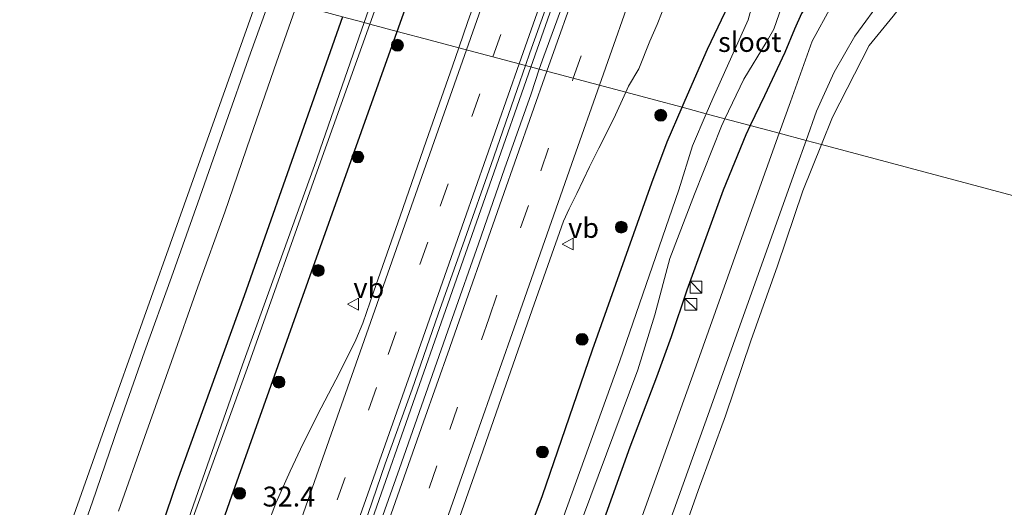
# Model space of a CAD drawing. Units: metres. Extents: x 251034 to 256060, y 562498 to 568750.
# Drawn here: x 254859 to 254983, y 565899 to 565961 of the extents above; entities that cross this region are included whole.
import ezdxf
from ezdxf.enums import TextEntityAlignment as Align

# ---------------------------------------------------------------- set-up
doc = ezdxf.new("R2010")
doc.units = ezdxf.units.M
doc.linetypes.add('VW-3-9_STREEP', pattern=[12, 3, -9])
doc.layers.get('0').update_dxf_attribs({"lineweight": 25})
for name, color, linetype, lineweight in [('B-ME-AM-KILOMETR-S-B1', 7, 'Continuous', 18), ('B-ME-BV-GELEIDECONSTRUCTIE-GELEIDERAIL-L-B1', 213, 'BV-GELEIDERAIL', 18), ('B-ME-GR-BOOM-S-B1', 93, 'Continuous', 18), ('B-ME-IE-GRASLAND-GV-B6', 93, 'Continuous', 18), ('B-ME-IE-GRONDWERKLIJN-GROND_INGERICHT-GV-B6', 253, 'Continuous', 18), ('B-ME-IE-HULPGEOMETRIE-L-B1', 53, 'Continuous', 18), ('B-ME-IE-INRICHTINGSELEMENT-S-B1', 253, 'Continuous', 18), ('B-ME-OG-WATER-GV-B6', 153, 'Continuous', 18), ('B-ME-VH-VERH_SOORT-BITUMEN-GV-B6', 8, 'IE-TERREINAFSCHEIDING-NATUURLIJK-HOUTWAL', 18), ('B-ME-VW-MARKERING-39STREEP-015-L-B1', 255, 'VW-3-9_STREEP', 18), ('B-ME-VW-MARKERING-STREEP-015-L-B1', 7, 'Continuous', 18), ('B-ME-VW-MEUBILAIR_WEGMEUBILAIR-VERKEERSBORD-S-B1', 8, 'Continuous', 18)]:
    doc.layers.add(name, color=color, linetype=linetype, lineweight=lineweight)
doc.layers.add('B-ME-GW-INSTEEKWATERGANG-L-B1', color=10, linetype='Continuous')
doc.styles.add('NLCS-ISO', font='NLCS-ISO.TTF')
doc.linetypes.add('BV-GELEIDERAIL', pattern='A,10,-3,[108,NLCS.SHX,S=1,R=0,X=0,Y=0],-3', length=16)
doc.linetypes.add('IE-TERREINAFSCHEIDING-NATUURLIJK-HOUTWAL', pattern='A,7,-1.5,[67,NLCS.SHX,S=0.75,R=45,X=0,Y=0],-1.5,7,-1.5,[70,NLCS.SHX,S=0.75,R=0,X=0,Y=0],-1.5', length=20)

# ---------------------------------------------------------------- blocks, each defined once
blk = doc.blocks.new('boom')
h = blk.add_hatch(color=256)
edge = h.paths.add_edge_path()
edge.add_arc((0, 0), 0.75, 0, 360)
blk.add_circle((0, 0), 0.75)
blk = doc.blocks.new('kast')
blk.add_line((-0.75, -0.75), (0.75, 0.75))
blk.add_lwpolyline([(-0.75, 0.75), (0.75, 0.75), (0.75, -0.75), (-0.75, -0.75)], close=True)
blk = doc.blocks.new('verkeersbord')
for p, q in [((0, 0.75), (-0.75, -0.625)), ((0.75, -0.625), (0, 0.75)), ((-0.75, -0.625), (0.75, -0.625))]:
    blk.add_line(p, q)

msp = doc.modelspace()

# ---------------------------------------------------------------- linework, layer by layer
at = {"layer": 'B-ME-BV-GELEIDECONSTRUCTIE-GELEIDERAIL-L-B1'}
for points in [[(254923.7015, 565954.5928, 4.1176), (254929.522, 565971.2023, 4.1116), (254936.1174, 565990.035, 4.1282), (254942.1282, 566007.2085, 4.1236), (254948.7046, 566025.9679, 4.099), (254954.7468, 566043.1686, 4.0891), (254961.3093, 566061.9042, 4.0688), (254967.3451, 566079.1616, 4.065), (254973.3179, 566096.2115, 4.0551), (254979.3302, 566113.3978, 4.0225), (254985.3637, 566130.6667, 3.9997), (254991.37, 566147.8694, 3.9706), (254997.4097, 566165.1929, 3.9538), (255003.4235, 566182.4513, 3.9457), (255009.4374, 566199.7307, 3.932), (255016.0129, 566218.5945, 3.9123), (255022.0252, 566235.843, 3.9079), (255028.5226, 566254.5803, 3.8843), (255034.5476, 566271.8833, 3.8367), (255041.1068, 566290.7639, 3.8251), (255042.8109, 566295.6653, 3.8263)], [(254805.4229, 565617.8585, 4.3836), (254814.2297, 565642.9657, 4.3818), (254820.1974, 565660.0406, 4.3709), (254826.3265, 565677.4621, 4.3693), (254832.9905, 565696.306, 4.3608), (254839.6015, 565715.1227, 4.3673), (254845.6799, 565732.3778, 4.354), (254852.2788, 565751.1922, 4.3452), (254858.2794, 565768.3264, 4.3187), (254864.4194, 565785.718, 4.2972), (254868.1064, 565796.1419, 4.2934), (254874.7323, 565814.9191, 4.2725), (254880.8065, 565832.1407, 4.2477), (254887.3921, 565850.9296, 4.229), (254893.4286, 565868.2497, 4.2218), (254899.4875, 565885.5558, 4.1964), (254903.7195, 565897.5767, 4.1757), (254909.1342, 565913.0366, 4.161), (254912.6975, 565923.1916, 4.1547), (254918.7741, 565940.5344, 4.1327), (254923.7015, 565954.5928, 4.1176)]]:
    msp.add_polyline3d(points, dxfattribs=at)
at = {"layer": 'B-ME-GW-INSTEEKWATERGANG-L-B1'}
for points in [[(254906.8751, 565959.0807, 2.8514), (254911.288, 565971.399, 2.797), (254919.498, 565995.206, 2.721), (254927.821, 566019.278, 2.682), (254935.43, 566040.826, 2.697), (254943.919, 566064.363, 2.677), (254951.979, 566087.574, 2.712), (254960.205, 566111.238, 2.666), (254968.42, 566134.531, 2.737), (254976.321, 566157.505, 2.7), (254985.127, 566181.877, 2.72), (254993.109, 566205.211, 2.675), (255001.212, 566229.261, 2.558), (255009.674, 566253.28, 2.586), (255016.993, 566274.939, 2.519), (255025.531, 566299.356, 2.612), (255032.6, 566322.248, 2.512), (255035.2047, 566330.4437, 2.5227)], [(254942.7502, 565949.5121, 2.6699), (254943.136, 565950.412, 2.672), (254945.951, 565956.859, 2.832), (254948.179, 565961.499, 2.819), (254950.153, 565966.283, 2.926), (254951.682, 565969.116, 2.976), (254952.937, 565971.053, 2.971), (254954.125, 565972.4, 2.905), (254957.435, 565976.186, 2.898), (254960.472, 565979.755, 2.915), (254963.023, 565982.487, 2.862), (254964.719, 565984.767, 2.872), (254966.998, 565988.292, 2.707), (254969.927, 565994.269, 2.802), (254972.79, 566002.184, 2.866), (254975.56, 566012.508, 2.861), (254977.162, 566020.003, 2.743), (254977.684, 566026.203, 2.754), (254978.752, 566034.002, 2.58), (254981.024, 566044.364, 2.315), (254983.821, 566055.135, 2.272), (254987.816, 566067.73, 2.289), (254992.627, 566081.684, 2.333)], [(254978.6, 565993.899, 2.633), (254975.72, 565987.6, 2.623), (254974.173, 565984.699, 2.656), (254973.083, 565982.771, 2.627), (254971.037, 565979.566, 2.624), (254969.352, 565976.923, 2.648), (254965.916, 565972.717, 2.557), (254963.45, 565969.36, 2.557), (254961.068, 565966.009, 2.569), (254960.172, 565964.944, 2.475), (254959.243, 565963.636, 2.556), (254957.785, 565961.315, 2.565), (254956.905, 565959.373, 2.598), (254955.711, 565956.412, 2.621), (254953.111, 565950.978, 2.646), (254951.332, 565947.2232, 2.627)], [(254899.9788, 565960.9201, 2.4748), (254895.612, 565948.533, 2.503), (254887.587, 565925.755, 2.414), (254879.122, 565902.33, 2.496), (254874.604, 565889.142, 2.428), (254868.994, 565872.222, 2.312), (254863.052, 565854.344, 2.183), (254854.364, 565830.38, 2.303), (254846.568, 565808.42, 2.323), (254837.737, 565782.433, 2.215), (254830.328, 565761.172, 2.162), (254821.74, 565737.169, 2.186), (254813.284, 565713.378, 2.173), (254805.383, 565690.939, 2.181), (254796.746, 565666.351, 2.23), (254788.39, 565643.184, 2.258), (254780.21, 565619.731, 2.285), (254772.171, 565597.16, 2.307), (254763.244, 565572.073, 2.302), (254758.4023, 565558.232, 2.3503)], [(254765.1631, 565556.2195, 3.0874), (254770.057, 565570.622, 3.012), (254779.364, 565596.684, 3.028), (254786.954, 565617.871, 3.017), (254794.818, 565640.73, 3.036), (254803.453, 565664.528, 3.032), (254811.985, 565688.829, 3.042), (254819.825, 565711.51, 3.047), (254828.263, 565735.77, 2.966), (254836.835, 565759.705, 2.926), (254844.898, 565782.791, 2.957), (254853.191, 565806.368, 2.881), (254861, 565828.851, 2.786), (254869.408, 565852.227, 2.923), (254876.667, 565873.729, 2.887), (254885.765, 565899.844, 2.813), (254894.347, 565923.956, 2.812), (254902.359, 565946.474, 2.907), (254906.8751, 565959.0807, 2.8514)], [(254800.9693, 565545.5607, 2.6559), (254807.375, 565564.314, 2.693), (254816.255, 565589.506, 2.67), (254823.456, 565610.215, 2.669), (254832.845, 565636.007, 2.588), (254840.026, 565657.302, 2.731), (254848.277, 565681.992, 2.823), (254858.166, 565709.52, 2.796), (254866.254, 565732.538, 2.672), (254875.607, 565759.278, 2.79), (254884.513, 565784.098, 2.817), (254893.159, 565809.179, 2.79), (254901.806, 565834.264, 2.764), (254910.893, 565860.317, 2.745), (254919.486, 565885.43, 2.804), (254925.152, 565900.582, 2.893), (254931.464, 565918.96, 2.962), (254938.959, 565939.982, 2.714), (254940.886, 565945.164, 2.66), (254942.7502, 565949.5121, 2.6699)], [(254951.332, 565947.2232, 2.627), (254950.771, 565946.039, 2.621), (254947.938, 565939.091, 2.633), (254945.593, 565932.604, 2.616), (254943.362, 565926.467, 2.62), (254941.353, 565920.595, 2.553), (254939.537, 565915.519, 2.572), (254936.177, 565906.694, 2.491), (254927.454, 565882.414, 2.577), (254918.71, 565857.466, 2.588), (254909.831, 565831.752, 2.548), (254901.116, 565807.074, 2.609), (254892.194, 565781.418, 2.602), (254883.54, 565756.508, 2.625), (254874.469, 565730.753, 2.638), (254866.109, 565707.255, 2.614), (254857.504, 565682.089, 2.675), (254848.999, 565657.816, 2.713), (254840.323, 565633.393, 2.624), (254831.485, 565608.204, 2.548), (254823.86, 565586.747, 2.675), (254815.01, 565561.69, 2.694), (254808.451, 565543.3335, 2.6321)]]:
    msp.add_polyline3d(points, dxfattribs=at)
at = {"layer": 'B-ME-IE-GRASLAND-GV-B6'}
for points in [[(254982.715, 566187.67, 0.463), (254976.193, 566168.756, 0.427), (254971.073, 566154.609, 0.503), (254968.159, 566146.191, 0.506), (254966.32, 566140.933, 0.449), (254960.963, 566125.17, 0.427), (254955.213, 566109.019, 0.506), (254947.989, 566088.147, 0.473), (254942.966, 566074.22, 0.553), (254937.306, 566057.718, 0.537), (254933.077, 566045.92, 0.542), (254929.649, 566036.218, 0.565), (254927.116, 566028.579, 0.534), (254926.017, 566025.816, 0.646), (254915.878, 565997.072, 0.485), (254905.575, 565968.399, 0.632), (254902.7214, 565960.1886, 0.6483), (254899.9788, 565960.9201, 2.4748)], [(254914.6348, 565957.011, 3.1283), (254911.0121, 565957.9773, 3.0867), (254906.8751, 565959.0807, 2.8514), (254911.288, 565971.399, 2.797), (254919.498, 565995.206, 2.721), (254927.821, 566019.278, 2.682), (254935.43, 566040.826, 2.697), (254943.919, 566064.363, 2.677), (254951.979, 566087.574, 2.712), (254960.205, 566111.238, 2.666), (254968.42, 566134.531, 2.737), (254976.321, 566157.505, 2.7), (254985.127, 566181.877, 2.72)], [(254951.979, 566087.574, 2.712), (254943.919, 566064.363, 2.677), (254935.43, 566040.826, 2.697), (254927.821, 566019.278, 2.682), (254919.498, 565995.206, 2.721), (254911.288, 565971.399, 2.797), (254906.8751, 565959.0807, 2.8514), (254903.4121, 565960.0043, 0.591), (254906.27, 565968.004, 0.554), (254916.437, 565996.937, 0.493), (254926.435, 566025.631, 0.602), (254927.557, 566028.465, 0.543), (254930.248, 566035.844, 0.577), (254933.604, 566045.824, 0.548), (254937.789, 566057.547, 0.554), (254943.65, 566074.027, 0.553), (254948.552, 566088.017, 0.509)], [(254956.63, 566077.3415, 3.0308), (254955.4671, 566073.6715, 3.0041), (254953.5396, 566068.0842, 3.014), (254950.3321, 566058.6278, 3.0447), (254946.9845, 566049.1742, 3.062), (254943.6878, 566039.6722, 3.0714), (254940.2158, 566029.8276, 3.0707), (254938.4313, 566024.7267, 3.0834), (254935.3497, 566016.0064, 3.0695), (254932.0207, 566006.571, 3.0997), (254928.7297, 565997.1538, 3.103), (254925.3935, 565987.6724, 3.1015), (254922.0833, 565978.3252, 3.0988), (254918.7694, 565968.8124, 3.1132), (254915.7686, 565960.3136, 3.1224), (254914.6348, 565957.011, 3.1283)], [(254983.821, 566055.135, 2.272), (254981.024, 566044.364, 2.315), (254978.752, 566034.002, 2.58), (254977.684, 566026.203, 2.754), (254977.162, 566020.003, 2.743), (254975.56, 566012.508, 2.861), (254972.79, 566002.184, 2.866), (254969.927, 565994.269, 2.802), (254966.998, 565988.292, 2.707), (254964.719, 565984.767, 2.872), (254963.023, 565982.487, 2.862), (254960.472, 565979.755, 2.915), (254957.435, 565976.186, 2.898), (254954.125, 565972.4, 2.905), (254952.937, 565971.053, 2.971), (254951.682, 565969.116, 2.976), (254950.153, 565966.283, 2.926), (254948.179, 565961.499, 2.819), (254945.951, 565956.859, 2.832), (254943.136, 565950.412, 2.672), (254942.7502, 565949.5121, 2.6699), (254939.2642, 565950.4419, 2.9503), (254935.6582, 565951.4037, 3.1916)], [(254985.469, 565983.086, 2.587), (254981.117, 565976.991, 2.579), (254974.58, 565967.746, 2.615), (254969.329, 565960.982, 2.662), (254966.3217, 565957.2893, 3.1991), (254961.704, 565948.2892, 2.9372), (254960.3123, 565944.828, 2.9235), (254958.3596, 565945.3488, 2.77), (254959.662, 565949.027, 2.77), (254961.908, 565953.95, 2.779), (254964.502, 565958.462, 2.75), (254968.064, 565963.385, 2.762), (254970.479, 565966.251, 2.77), (254974.741, 565971.6, 2.758), (254977.334, 565975.3, 2.766), (254979.598, 565978.675, 2.746), (254981.739, 565982.331, 2.73), (254982.987, 565984.778, 2.722), (254985.431, 565990.176, 2.686)], [(254928.7561, 565965.3573, 3.4235), (254925.3155, 565955.9667, 3.4053), (254924.7599, 565954.3105, 3.4115), (254923.0087, 565954.7776, 3.3541), (254923.5581, 565956.3838, 3.3553), (254926.9218, 565965.8009, 3.3505)], [(254957.785, 565961.315, 2.565), (254956.905, 565959.373, 2.598), (254955.711, 565956.412, 2.621), (254953.111, 565950.978, 2.646), (254951.332, 565947.2232, 2.627), (254948.1488, 565948.0722, 0.8506), (254950.524, 565953.079, 0.843), (254953.36, 565957.669, 0.835), (254954.294, 565959.342, 0.661), (254956.011, 565964.355, 0.386)], [(254860.864, 565883.307, 2.491), (254870.195, 565909.615, 2.5), (254879.376, 565935.355, 2.5), (254889.4255, 565963.7348, 2.4212), (254890.8874, 565963.3449, 2.5379), (254888.4024, 565956.3481, 2.5457), (254885.0657, 565946.9206, 2.5404), (254881.7434, 565937.4885, 2.5762), (254878.4238, 565928.0922, 2.5569), (254875.024, 565918.6873, 2.5647), (254871.6995, 565909.2563, 2.57), (254868.4591, 565899.795, 2.5805), (254865.1494, 565890.3581, 2.5741)], [(254894.2219, 565962.4555, 2.4574), (254899.9788, 565960.9201, 2.4748), (254895.612, 565948.533, 2.503), (254887.587, 565925.755, 2.414), (254879.122, 565902.33, 2.496), (254874.604, 565889.142, 2.428), (254868.994, 565872.222, 2.312), (254863.052, 565854.344, 2.183), (254854.364, 565830.38, 2.303), (254846.568, 565808.42, 2.323), (254837.737, 565782.433, 2.215), (254830.328, 565761.172, 2.162), (254821.74, 565737.169, 2.186), (254813.284, 565713.378, 2.173), (254805.383, 565690.939, 2.181), (254796.746, 565666.351, 2.23), (254788.39, 565643.184, 2.258), (254780.21, 565619.731, 2.285)], [(254871.7663, 565898.6076, 2.5016), (254875.0909, 565908.0386, 2.4963), (254878.4253, 565917.4661, 2.4753), (254881.736, 565926.903, 2.4727), (254885.1508, 565936.3005, 2.4709), (254888.4036, 565945.7569, 2.4667), (254891.6658, 565955.2103, 2.4615), (254894.2219, 565962.4555, 2.4574)], [(254935.6582, 565951.4037, 3.1916), (254936.0071, 565952.1634, 3.1949), (254937.2876, 565954.3584, 3.1854), (254938.6803, 565957.8598, 3.1722), (254939.626, 565959.962, 3.1341), (254940.2532, 565961.548, 3.1638)], [(254951.333, 565961.462, 0.673), (254951.058, 565960.53, 0.605), (254949.035, 565955.947, 0.736), (254946.602, 565950.612, 0.909), (254945.7855, 565948.7025, 0.9042), (254942.7502, 565949.5121, 2.6699), (254943.136, 565950.412, 2.672), (254945.951, 565956.859, 2.832), (254948.179, 565961.499, 2.819)], [(254961.533, 565962.208, 2.722), (254959.153, 565957.848, 2.713), (254956.393, 565950.19, 2.709), (254954.9801, 565946.2502, 2.705), (254951.332, 565947.2232, 2.627), (254953.111, 565950.978, 2.646), (254955.711, 565956.412, 2.621), (254956.905, 565959.373, 2.598), (254957.785, 565961.315, 2.565)], [(254874.604, 565889.142, 2.428), (254879.122, 565902.33, 2.496), (254887.587, 565925.755, 2.414), (254895.612, 565948.533, 2.503), (254899.9788, 565960.9201, 2.4748), (254902.7214, 565960.1886, 0.6483), (254896.461, 565942.176, 0.684), (254887.376, 565917.047, 0.666), (254879.397, 565894.242, 0.566)], [(254903.4121, 565960.0043, 0.591), (254906.8751, 565959.0807, 2.8514), (254902.359, 565946.474, 2.907), (254894.347, 565923.956, 2.812), (254885.765, 565899.844, 2.813), (254876.667, 565873.729, 2.887), (254869.408, 565852.227, 2.923), (254861, 565828.851, 2.786), (254853.191, 565806.368, 2.881), (254844.898, 565782.791, 2.957), (254836.835, 565759.705, 2.926), (254828.263, 565735.77, 2.966), (254819.825, 565711.51, 3.047), (254811.985, 565688.829, 3.042), (254803.453, 565664.528, 3.032), (254794.818, 565640.73, 3.036), (254786.954, 565617.871, 3.017)], [(254786.954, 565617.871, 3.017), (254794.818, 565640.73, 3.036), (254803.453, 565664.528, 3.032), (254811.985, 565688.829, 3.042), (254819.825, 565711.51, 3.047), (254828.263, 565735.77, 2.966), (254836.835, 565759.705, 2.926), (254844.898, 565782.791, 2.957), (254853.191, 565806.368, 2.881), (254861, 565828.851, 2.786), (254869.408, 565852.227, 2.923), (254876.667, 565873.729, 2.887), (254885.765, 565899.844, 2.813), (254894.347, 565923.956, 2.812), (254902.359, 565946.474, 2.907), (254906.8751, 565959.0807, 2.8514), (254911.0121, 565957.9773, 3.0867), (254914.6348, 565957.011, 3.1283)], [(254879.761, 565894.031, 0.566), (254887.95, 565916.591, 0.656), (254896.993, 565942.036, 0.674), (254903.4121, 565960.0043, 0.591)], [(254914.6348, 565957.011, 3.1283), (254913.8344, 565954.6798, 3.1325), (254910.5119, 565945.248, 3.1341), (254907.216, 565935.8066, 3.1357), (254903.9155, 565926.3669, 3.1309), (254902.5231, 565922.3302, 3.1425), (254901.6721, 565920.1956, 3.1476), (254900.5694, 565917.9843, 3.1328), (254899.1199, 565915.1748, 3.1073), (254897.299, 565911.6588, 3.1251), (254895.0335, 565907.1414, 3.1258), (254893.3951, 565903.6498, 3.1207), (254891.5639, 565899.6249, 3.1223), (254890.5366, 565896.8761, 3.1248)], [(254902.1314, 565895.1424, 3.3755), (254905.3535, 565904.6094, 3.4011), (254908.7463, 565914.0169, 3.3777), (254912.0226, 565923.4652, 3.3839), (254915.3773, 565932.8855, 3.3663), (254918.6852, 565942.3222, 3.3567), (254921.9781, 565951.7647, 3.3519), (254923.0087, 565954.7776, 3.3541), (254924.7599, 565954.3105, 3.4115), (254923.7175, 565951.2023, 3.423), (254920.3629, 565941.7818, 3.4262), (254917.1047, 565932.3272, 3.447), (254913.7822, 565922.8955, 3.4726), (254910.4728, 565913.4589, 3.4806), (254907.1664, 565904.0208, 3.4886), (254900.4864, 565885.1696, 3.4876)], [(254913.7152, 565894.9538, 3.2718), (254917.3388, 565905.3659, 3.2771), (254919.6507, 565911.9654, 3.2721), (254923.8597, 565923.9761, 3.2784), (254925.8436, 565929.5873, 3.2704), (254927.8143, 565935.1816, 3.2544), (254928.5204, 565936.7345, 3.2592), (254929.4884, 565938.6525, 3.254), (254931.0947, 565942.0315, 3.2873), (254932.2576, 565944.355, 3.2355), (254934.1344, 565948.0862, 3.1768), (254935.6582, 565951.4037, 3.1916), (254939.2642, 565950.4419, 2.9503), (254942.7502, 565949.5121, 2.6699), (254940.886, 565945.164, 2.66), (254938.959, 565939.982, 2.714), (254931.464, 565918.96, 2.962), (254925.152, 565900.582, 2.893), (254919.486, 565885.43, 2.804)], [(254919.486, 565885.43, 2.804), (254925.152, 565900.582, 2.893), (254931.464, 565918.96, 2.962), (254938.959, 565939.982, 2.714), (254940.886, 565945.164, 2.66), (254942.7502, 565949.5121, 2.6699), (254945.7855, 565948.7025, 0.9042), (254944.054, 565944.653, 0.894), (254942.343, 565939.135, 0.839), (254934.907, 565917.575, 0.861), (254926.012, 565892.921, 0.582)], [(254928.239, 565892.449, 0.617), (254937.157, 565916.427, 0.887), (254939.325, 565923.365, 0.835), (254941.185, 565930.469, 0.74), (254944.292, 565938.583, 0.776), (254947.708, 565947.143, 0.852), (254948.1488, 565948.0722, 0.8506), (254951.332, 565947.2232, 2.627), (254950.771, 565946.039, 2.621), (254947.938, 565939.091, 2.633), (254945.593, 565932.604, 2.616), (254943.362, 565926.467, 2.62), (254941.353, 565920.595, 2.553), (254939.537, 565915.519, 2.572), (254936.177, 565906.694, 2.491), (254927.454, 565882.414, 2.577)], [(254927.454, 565882.414, 2.577), (254936.177, 565906.694, 2.491), (254939.537, 565915.519, 2.572), (254941.353, 565920.595, 2.553), (254943.362, 565926.467, 2.62), (254945.593, 565932.604, 2.616), (254947.938, 565939.091, 2.633), (254950.771, 565946.039, 2.621), (254951.332, 565947.2232, 2.627), (254954.9801, 565946.2502, 2.705), (254950.061, 565932.534, 2.691), (254944.542, 565916.945, 2.726), (254935.35, 565891.443, 2.755)], [(254938.996, 565891.144, 2.847), (254946.187, 565911.263, 2.798), (254952.167, 565927.966, 2.793), (254957.166, 565941.978, 2.77), (254958.3596, 565945.3488, 2.77), (254960.3123, 565944.828, 2.9235), (254957.9681, 565938.9977, 2.9004), (254954.7739, 565929.5198, 2.9793), (254951.4062, 565920.1043, 2.9425), (254948.2219, 565910.6229, 3.0372), (254944.7847, 565901.232, 2.9583), (254941.4467, 565891.8055, 2.9913)]]:
    msp.add_polyline3d(points, dxfattribs=at)
at = {"layer": 'B-ME-IE-GRONDWERKLIJN-GROND_INGERICHT-GV-B6'}
for points in [[(255048.23, 566018.474, 2.473), (255032.575, 565969.363, 2.477), (255013.012, 565930.772, 2.477), (254960.3123, 565944.828, 2.9235), (254961.704, 565948.2892, 2.9372), (254966.3217, 565957.2893, 3.1991), (254969.329, 565960.982, 2.662), (254974.58, 565967.746, 2.615), (254981.117, 565976.991, 2.579), (254985.469, 565983.086, 2.587), (254989.144, 565989.475, 2.579), (254992.874, 565999.393, 2.591), (254994.481, 566005.025, 2.583), (254996.158, 566013.348, 2.539), (254997.552, 566021.883, 2.524), (254998.34, 566028.264, 2.524), (254999.444, 566036.715, 2.516), (255000.304, 566043.458, 2.555), (255002.795, 566053.082, 2.539), (255005.472, 566061.568, 2.472), (255010.167, 566074.457, 2.393), (255015.36, 566089.466, 2.393)], [(254889.4255, 565963.7348, 2.4212), (254879.376, 565935.355, 2.5), (254870.195, 565909.615, 2.5), (254860.864, 565883.307, 2.491), (254852.188, 565858.298, 2.502), (254849.342, 565850.3829, 2.4951), (254833.101, 565805.214, 2.456), (254824.863, 565780.967, 2.538), (254821.6064, 565772.1576, 2.5287), (254798.249, 565799.673, 2.299), (254788.75, 565811.456, 2.129), (254775.613, 565828.706, 1.962), (254789.933, 565875.294, 1.962), (254796.6017, 565886.456, 2.0624), (254821.22, 565927.662, 2.433), (254838.491, 565977.32, 2.222), (254889.4255, 565963.7348, 2.4212)], [(254941.4467, 565891.8055, 2.9913), (254944.7847, 565901.232, 2.9583), (254948.2219, 565910.6229, 3.0372), (254951.4062, 565920.1043, 2.9425), (254954.7739, 565929.5198, 2.9793), (254957.9681, 565938.9977, 2.9004), (254960.3123, 565944.828, 2.9235), (255013.012, 565930.772, 2.477)]]:
    msp.add_polyline3d(points, dxfattribs=at)
at = {"layer": 'B-ME-IE-HULPGEOMETRIE-L-B1'}
msp.add_polyline3d([(255013.012, 565930.772, 2.477), (254960.3123, 565944.828, 2.9235), (254958.3596, 565945.3488, 2.77), (254954.9801, 565946.2502, 2.705), (254951.332, 565947.2232, 2.627), (254948.1488, 565948.0722, 0.8506), (254945.7855, 565948.7025, 0.9042), (254942.7502, 565949.5121, 2.6699), (254939.2642, 565950.4419, 2.9503), (254935.6582, 565951.4037, 3.1916), (254924.7599, 565954.3105, 3.4115), (254923.0087, 565954.7776, 3.3541), (254914.6348, 565957.011, 3.1283), (254911.0121, 565957.9773, 3.0867), (254906.8751, 565959.0807, 2.8514), (254903.4121, 565960.0043, 0.591), (254902.7214, 565960.1886, 0.6483), (254899.9788, 565960.9201, 2.4748), (254894.2219, 565962.4555, 2.4574), (254890.8874, 565963.3449, 2.5379), (254889.4255, 565963.7348, 2.4212), (254838.491, 565977.32, 2.222)], dxfattribs=at)
at = {"layer": 'B-ME-OG-WATER-GV-B6'}
for points in [[(254903.4121, 565960.0043, 0.591), (254902.7214, 565960.1886, 0.6483), (254905.575, 565968.399, 0.632), (254915.878, 565997.072, 0.485), (254926.017, 566025.816, 0.646), (254927.116, 566028.579, 0.534), (254929.649, 566036.218, 0.565), (254933.077, 566045.92, 0.542), (254937.306, 566057.718, 0.537), (254942.966, 566074.22, 0.553), (254947.989, 566088.147, 0.473), (254955.213, 566109.019, 0.506), (254960.963, 566125.17, 0.427), (254966.32, 566140.933, 0.449), (254968.159, 566146.191, 0.506), (254971.073, 566154.609, 0.503), (254976.193, 566168.756, 0.427), (254982.715, 566187.67, 0.463)], [(254983.169, 566187.57, 0.468), (254976.579, 566168.777, 0.429), (254971.604, 566154.488, 0.503), (254968.656, 566146.017, 0.509), (254966.857, 566140.736, 0.452), (254961.409, 566125.101, 0.445), (254955.692, 566108.883, 0.501), (254948.552, 566088.017, 0.509), (254943.65, 566074.027, 0.553), (254937.789, 566057.547, 0.554), (254933.604, 566045.824, 0.548), (254930.248, 566035.844, 0.577), (254927.557, 566028.465, 0.543), (254926.435, 566025.631, 0.602), (254916.437, 565996.937, 0.493), (254906.27, 565968.004, 0.554), (254903.4121, 565960.0043, 0.591)], [(254945.7855, 565948.7025, 0.9042), (254946.602, 565950.612, 0.909), (254949.035, 565955.947, 0.736), (254951.058, 565960.53, 0.605), (254951.333, 565961.462, 0.673), (254953.74, 565966.23, 0.628), (254955.017, 565967.7383, 0.5166), (254957.2004, 565965.9911, 0.3228), (254956.011, 565964.355, 0.386), (254954.294, 565959.342, 0.661), (254953.36, 565957.669, 0.835), (254950.524, 565953.079, 0.843), (254948.1488, 565948.0722, 0.8506), (254945.7855, 565948.7025, 0.9042)], [(254879.397, 565894.242, 0.566), (254887.376, 565917.047, 0.666), (254896.461, 565942.176, 0.684), (254902.7214, 565960.1886, 0.6483), (254903.4121, 565960.0043, 0.591)], [(254903.4121, 565960.0043, 0.591), (254896.993, 565942.036, 0.674), (254887.95, 565916.591, 0.656), (254879.761, 565894.031, 0.566)], [(254823.995, 565602.64, 0.632), (254831.664, 565624.724, 0.597), (254839.599, 565646.788, 0.639), (254847.335, 565668.782, 0.681), (254855.115, 565690.891, 0.584), (254860.515, 565705.832, 0.696), (254861.676, 565709.225, 0.58), (254869.142, 565730.871, 0.627), (254876.37, 565751.77, 0.637), (254883.895, 565772.941, 0.554), (254893.176, 565799.994, 0.553), (254902.038, 565824.38, 0.829), (254909.714, 565846.961, 0.594), (254917.977, 565870.403, 0.551), (254926.012, 565892.921, 0.582), (254934.907, 565917.575, 0.861), (254942.343, 565939.135, 0.839), (254944.054, 565944.653, 0.894), (254945.7855, 565948.7025, 0.9042)], [(254945.7855, 565948.7025, 0.9042), (254948.1488, 565948.0722, 0.8506), (254947.708, 565947.143, 0.852), (254944.292, 565938.583, 0.776), (254941.185, 565930.469, 0.74), (254939.325, 565923.365, 0.835), (254937.157, 565916.427, 0.887), (254928.239, 565892.449, 0.617), (254919.847, 565868.862, 0.505), (254912.066, 565846.324, 0.632), (254904.198, 565823.7, 0.69), (254895.813, 565799.703, 0.576), (254886.173, 565772.244, 0.641), (254878.526, 565750.699, 0.644), (254871.269, 565729.938, 0.546), (254863.651, 565708.462, 0.682), (254862.386, 565705.143, 0.721), (254857.738, 565690.623, 0.742), (254849.568, 565667.605, 0.741), (254841.675, 565645.613, 0.63), (254833.915, 565623.664, 0.674), (254826.261, 565602.249, 0.63)]]:
    msp.add_polyline3d(points, dxfattribs=at)
at = {"layer": 'B-ME-VH-VERH_SOORT-BITUMEN-GV-B6'}
for points in [[(254966.5697, 566079.1066, 3.2853), (254964.9401, 566074.3798, 3.2893), (254961.628, 566064.9445, 3.2893), (254958.3717, 566055.4892, 3.2755), (254955.0521, 566046.0561, 3.2963), (254951.7416, 566036.6198, 3.3075), (254948.4838, 566027.1655, 3.3011), (254946.7313, 566022.4372, 3.3217), (254943.3761, 566013.0164, 3.3329), (254940.0561, 566003.5834, 3.3409), (254936.8145, 565994.1233, 3.3361), (254933.4975, 565984.6898, 3.3473), (254930.2478, 565975.2318, 3.3293), (254926.9218, 565965.8009, 3.3505), (254923.5581, 565956.3838, 3.3553), (254923.0087, 565954.7776, 3.3541), (254914.6348, 565957.011, 3.1283)], [(254914.6348, 565957.011, 3.1283), (254915.7686, 565960.3136, 3.1224), (254918.7694, 565968.8124, 3.1132), (254922.0833, 565978.3252, 3.0988), (254925.3935, 565987.6724, 3.1015), (254928.7297, 565997.1538, 3.103), (254932.0207, 566006.571, 3.0997), (254935.3497, 566016.0064, 3.0695), (254938.4313, 566024.7267, 3.0834), (254940.2158, 566029.8276, 3.0707), (254943.6878, 566039.6722, 3.0714), (254946.9845, 566049.1742, 3.062), (254950.3321, 566058.6278, 3.0447), (254953.5396, 566068.0842, 3.014), (254955.4671, 566073.6715, 3.0041), (254956.63, 566077.3415, 3.0308)], [(254935.6582, 565951.4037, 3.1916), (254924.7599, 565954.3105, 3.4115), (254925.3155, 565955.9667, 3.4053), (254928.7561, 565965.3573, 3.4235), (254932.0972, 565974.7823, 3.4426), (254935.3669, 565984.2327, 3.449), (254938.7487, 565993.644, 3.4315), (254942.0607, 566003.0796, 3.4283), (254945.3702, 566012.5162, 3.4251), (254948.7113, 566021.9417, 3.4075), (254950.3767, 566026.6955, 3.3997), (254953.6971, 566036.1282, 3.3843), (254957.003, 566045.5661, 3.3665), (254960.3069, 566055.0046, 3.3626), (254961.1505, 566057.5827, 3.3548), (254962.7652, 566062.3153, 3.3548), (254964.3687, 566067.0507, 3.3304), (254965.9686, 566071.7885, 3.3371), (254967.5744, 566076.5219, 3.3272)], [(254954.9801, 565946.2502, 2.705), (254956.393, 565950.19, 2.709), (254959.153, 565957.848, 2.713), (254961.533, 565962.208, 2.722), (254964.381, 565966.294, 2.709), (254967.34, 565969.818, 2.682), (254970.208, 565973.448, 2.678), (254972.117, 565975.998, 2.666), (254974.358, 565979.381, 2.651), (254975.407, 565981.173, 2.647), (254976.619, 565983.368, 2.631), (254977.787, 565985.811, 2.643), (254979.108, 565988.444, 2.654), (254980.239, 565991.102, 2.674), (254981.108, 565993.345, 2.662), (254982.257, 565996.136, 2.658), (254983.741, 566000.193, 2.627)], [(254985.431, 565990.176, 2.686), (254982.987, 565984.778, 2.722), (254981.739, 565982.331, 2.73), (254979.598, 565978.675, 2.746), (254977.334, 565975.3, 2.766), (254974.741, 565971.6, 2.758), (254970.479, 565966.251, 2.77), (254968.064, 565963.385, 2.762), (254964.502, 565958.462, 2.75), (254961.908, 565953.95, 2.779), (254959.662, 565949.027, 2.77), (254958.3596, 565945.3488, 2.77), (254954.9801, 565946.2502, 2.705)], [(254865.1494, 565890.3581, 2.5741), (254868.4591, 565899.795, 2.5805), (254871.6995, 565909.2563, 2.57), (254875.024, 565918.6873, 2.5647), (254878.4238, 565928.0922, 2.5569), (254881.7434, 565937.4885, 2.5762), (254885.0657, 565946.9206, 2.5404), (254888.4024, 565956.3481, 2.5457), (254890.8874, 565963.3449, 2.5379), (254894.2219, 565962.4555, 2.4574), (254891.6658, 565955.2103, 2.4615), (254888.4036, 565945.7569, 2.4667), (254885.1508, 565936.3005, 2.4709), (254881.736, 565926.903, 2.4727), (254878.4253, 565917.4661, 2.4753), (254875.0909, 565908.0386, 2.4963), (254871.7663, 565898.6076, 2.5016)], [(254940.2532, 565961.548, 3.1638), (254939.626, 565959.962, 3.1341), (254938.6803, 565957.8598, 3.1722), (254937.2876, 565954.3584, 3.1854), (254936.0071, 565952.1634, 3.1949), (254935.6582, 565951.4037, 3.1916)], [(254890.5366, 565896.8761, 3.1248), (254891.5639, 565899.6249, 3.1223), (254893.3951, 565903.6498, 3.1207), (254895.0335, 565907.1414, 3.1258), (254897.299, 565911.6588, 3.1251), (254899.1199, 565915.1748, 3.1073), (254900.5694, 565917.9843, 3.1328), (254901.6721, 565920.1956, 3.1476), (254902.5231, 565922.3302, 3.1425), (254903.9155, 565926.3669, 3.1309), (254907.216, 565935.8066, 3.1357), (254910.5119, 565945.248, 3.1341), (254913.8344, 565954.6798, 3.1325), (254914.6348, 565957.011, 3.1283)], [(254914.6348, 565957.011, 3.1283), (254923.0087, 565954.7776, 3.3541), (254921.9781, 565951.7647, 3.3519), (254918.6852, 565942.3222, 3.3567), (254915.3773, 565932.8855, 3.3663), (254912.0226, 565923.4652, 3.3839), (254908.7463, 565914.0169, 3.3777), (254905.3535, 565904.6094, 3.4011), (254902.1314, 565895.1424, 3.3755)], [(254900.4864, 565885.1696, 3.4876), (254907.1664, 565904.0208, 3.4886), (254910.4728, 565913.4589, 3.4806), (254913.7822, 565922.8955, 3.4726), (254917.1047, 565932.3272, 3.447), (254920.3629, 565941.7818, 3.4262), (254923.7175, 565951.2023, 3.423), (254924.7599, 565954.3105, 3.4115), (254935.6582, 565951.4037, 3.1916)], [(254935.6582, 565951.4037, 3.1916), (254934.1344, 565948.0862, 3.1768), (254932.2576, 565944.355, 3.2355), (254931.0947, 565942.0315, 3.2873), (254929.4884, 565938.6525, 3.254), (254928.5204, 565936.7345, 3.2592), (254927.8143, 565935.1816, 3.2544), (254925.8436, 565929.5873, 3.2704), (254923.8597, 565923.9761, 3.2784), (254919.6507, 565911.9654, 3.2721), (254917.3388, 565905.3659, 3.2771), (254913.7152, 565894.9538, 3.2718)], [(254935.35, 565891.443, 2.755), (254944.542, 565916.945, 2.726), (254950.061, 565932.534, 2.691), (254954.9801, 565946.2502, 2.705), (254958.3596, 565945.3488, 2.77), (254957.166, 565941.978, 2.77), (254952.167, 565927.966, 2.793), (254946.187, 565911.263, 2.798), (254938.996, 565891.144, 2.847)]]:
    msp.add_polyline3d(points, dxfattribs=at)
at = {"layer": 'B-ME-VW-MARKERING-39STREEP-015-L-B1'}
for points in [[(254918.9154, 565955.8693, 3.3153), (254925.2678, 565973.993, 3.3019), (254931.718, 565992.3719, 3.2897), (254938.2354, 566010.9415, 3.2735), (254944.6437, 566029.2372, 3.2555), (254951.1877, 566047.8604, 3.2396), (254957.6794, 566066.3632, 3.2229), (254964.1698, 566084.9543, 3.2163), (254970.5692, 566103.2377, 3.2095), (254977.0883, 566121.926, 3.1879), (254983.4857, 566140.2341, 3.1689), (254989.9506, 566158.7547, 3.1504), (254996.4202, 566177.3042, 3.1326), (255002.7907, 566195.6113, 3.1209), (255009.3493, 566214.4219, 3.1029), (255015.7256, 566232.7476, 3.0874), (255022.1747, 566251.2575, 3.0887), (255028.4846, 566269.4149, 3.0726), (255034.9636, 566288.0811, 3.0736), (255038.1722, 566297.2977, 3.0753)], [(254929.0455, 565953.1674, 3.4069), (254934.5993, 565968.973, 3.3972), (254939.454, 565982.7874, 3.4173), (254946.0246, 566001.4905, 3.4008), (254952.421, 566019.7666, 3.374), (254958.8914, 566038.1614, 3.3449), (254965.3481, 566056.587, 3.3239), (254971.744, 566074.7958, 3.3118), (254978.2636, 566093.365, 3.2808), (254984.7189, 566111.7623, 3.266), (254991.1418, 566130.0841, 3.2449), (254997.6314, 566148.5856, 3.2218), (255004.0583, 566166.9617, 3.2163), (255010.4592, 566185.2999, 3.2249), (255016.9286, 566203.8141, 3.2126), (255023.3122, 566222.0819, 3.2015), (255029.6896, 566240.479, 3.2005), (255036.0931, 566258.8125, 3.2125), (255040.8612, 566272.4974, 3.1782), (255048.2463, 566293.7525, 3.2031)], [(254777.1369, 565552.6551, 3.624), (254782.2463, 565567.171, 3.614), (254788.624, 565585.2923, 3.6005), (254795.2097, 565604.0332, 3.5857), (254801.6979, 565622.4762, 3.5713), (254808.1618, 565640.852, 3.5499), (254814.5279, 565658.9845, 3.5401), (254820.9606, 565677.2851, 3.5257), (254827.4372, 565695.7714, 3.5111), (254833.9874, 565714.426, 3.4943), (254840.5753, 565733.102, 3.4867), (254847.1691, 565751.8817, 3.4685), (254853.7565, 565770.5781, 3.4525), (254860.3439, 565789.3447, 3.4339), (254866.7805, 565807.6442, 3.4193), (254873.244, 565826.0407, 3.4159), (254879.8691, 565844.8883, 3.3903), (254886.2954, 565863.0975, 3.3946), (254892.8097, 565881.6331, 3.3683), (254899.2945, 565900.0464, 3.3569), (254905.7268, 565918.3814, 3.3513), (254912.2861, 565937.0428, 3.3304), (254918.9154, 565955.8693, 3.3153)], [(254787.157, 565549.6723, 3.6424), (254793.2979, 565567.1044, 3.6417), (254799.6977, 565585.293, 3.6586), (254806.1341, 565603.5869, 3.6561), (254812.6521, 565622.2052, 3.6497), (254819.1674, 565640.765, 3.6546), (254825.7188, 565659.3904, 3.657), (254832.1316, 565677.6146, 3.6504), (254838.6462, 565696.1398, 3.642), (254845.1463, 565714.5867, 3.6473), (254851.6807, 565733.1657, 3.6374), (254858.247, 565751.7719, 3.6186), (254864.6974, 565770.111, 3.5966), (254867.9841, 565779.4751, 3.5732), (254874.5883, 565798.2465, 3.5721), (254881.0277, 565816.606, 3.5497), (254887.4313, 565834.8151, 3.5269), (254893.9864, 565853.4713, 3.5132), (254900.4099, 565871.7676, 3.5027), (254906.8955, 565890.2062, 3.4671), (254913.478, 565908.9096, 3.4491), (254918.4363, 565922.9936, 3.4399), (254924.9456, 565941.5245, 3.4172), (254929.0455, 565953.1674, 3.4069)]]:
    msp.add_polyline3d(points, dxfattribs=at)
at = {"layer": 'B-ME-VW-MARKERING-STREEP-015-L-B1'}
for points in [[(254915.5903, 565956.7562, 3.2289), (254921.0896, 565972.423, 3.2204), (254927.5954, 565991.0117, 3.1998), (254934.1292, 566009.5813, 3.1882), (254940.6433, 566028.1808, 3.1695), (254947.1106, 566046.5933, 3.1513), (254953.5465, 566064.9682, 3.1324), (254955.1381, 566069.5754, 3.1271), (254956.6403, 566074.112, 3.1173), (254962.2118, 566092.8092, 3.0896), (254967.8403, 566111.7136, 3.0534), (254973.4846, 566130.6155, 3.0004), (254977.2707, 566143.1688, 2.9859), (254983.6782, 566161.6194, 2.9714), (254990.0977, 566180.0492, 2.9512), (254996.5081, 566198.4609, 2.9403), (255002.9811, 566217.028, 2.9266), (255009.46, 566235.6052, 2.8946), (255015.8503, 566254.0076, 2.8942), (255022.3103, 566272.6181, 2.8944), (255028.7367, 566291.246, 2.8891), (255031.6038, 566299.6092, 2.8892)], [(254922.226, 565954.9863, 3.3991), (254928.2564, 565972.1623, 3.3882), (254934.7404, 565990.6421, 3.3776), (254941.1927, 566009.0664, 3.362), (254947.6586, 566027.4901, 3.3427), (254954.1065, 566045.8729, 3.3293), (254960.5776, 566064.342, 3.313), (254966.1027, 566080.1153, 3.3118), (254972.6073, 566098.7087, 3.3051), (254979.0285, 566117.0931, 3.2883), (254985.5635, 566135.7745, 3.268), (254992.0243, 566154.2975, 3.2392), (254998.5206, 566172.9255, 3.2195), (255004.0263, 566188.7208, 3.2112), (255010.4267, 566207.1191, 3.191), (255015.4971, 566221.669, 3.1713), (255020.9831, 566237.4426, 3.1783), (255027.4465, 566255.999, 3.1731), (255033.4356, 566273.2665, 3.1523), (255038.5072, 566287.8169, 3.1606), (255041.3923, 566296.1645, 3.1523)], [(254932.3453, 565952.2873, 3.3388), (254937.2671, 565966.3024, 3.326), (254942.1083, 565980.087, 3.3503), (254948.5952, 565998.5378, 3.3372), (254955.0544, 566016.9691, 3.314), (254961.5292, 566035.4165, 3.2825), (254968.0506, 566054.0025, 3.2564), (254974.5268, 566072.4375, 3.2482), (254980.968, 566090.8271, 3.2246), (254987.5025, 566109.4333, 3.2045), (254994.0141, 566127.9981, 3.1765), (255000.4563, 566146.3878, 3.1544), (255006.9189, 566164.8489, 3.1483), (255013.3808, 566183.3818, 3.161), (255017.357, 566194.7327, 3.1508)], [(254925.7258, 565954.0528, 3.4766), (254929.8608, 565965.8025, 3.4592), (254935.4914, 565981.8382, 3.4861), (254941.1561, 565997.9623, 3.4682), (254947.6245, 566016.369, 3.4467), (254952.8306, 566031.1999, 3.4238), (254959.3539, 566049.7891, 3.3979), (254964.4959, 566064.4941, 3.3869), (254970.9653, 566082.8792, 3.3689), (254971.211, 566083.5488, 3.3648), (254977.7169, 566102.1507, 3.3363), (254984.241, 566120.7207, 3.3147), (254989.827, 566136.6549, 3.2994), (254996.2951, 566155.1286, 3.2966), (255002.1217, 566171.7666, 3.2923), (255008.5533, 566190.2049, 3.2878)], [(254773.8435, 565553.6355, 3.5357), (254779.6838, 565570.2035, 3.5263), (254786.2059, 565588.7448, 3.5061), (254792.6785, 565607.1435, 3.4959), (254799.1612, 565625.6087, 3.4796), (254805.6354, 565644.0179, 3.4608), (254812.1405, 565662.5748, 3.4502), (254818.5982, 565680.9677, 3.437), (254825.1263, 565699.5411, 3.4201), (254831.5912, 565717.9389, 3.4003), (254838.0849, 565736.3853, 3.3969), (254844.5599, 565754.8164, 3.3763), (254851.0943, 565773.3987, 3.3639), (254857.6244, 565791.9797, 3.35), (254864.1371, 565810.4721, 3.3335), (254870.6564, 565829.0237, 3.3209), (254877.1855, 565847.632, 3.2978), (254883.6937, 565866.0616, 3.3068), (254890.1949, 565884.5571, 3.2878), (254896.7129, 565903.0731, 3.2751), (254903.2486, 565921.6746, 3.2571), (254909.7234, 565940.0822, 3.2382), (254915.5903, 565956.7562, 3.2289)], [(254780.4172, 565551.6786, 3.7001), (254786.9506, 565570.2823, 3.6933), (254793.4971, 565588.8723, 3.6762), (254799.9592, 565607.2464, 3.6643), (254806.412, 565625.6119, 3.6472), (254812.8917, 565644.0312, 3.6331), (254818.0033, 565658.5667, 3.6201), (254824.4812, 565677.0125, 3.606), (254830.9568, 565695.458, 3.5937), (254837.4592, 565713.9509, 3.581), (254843.5719, 565731.3378, 3.5643), (254850.1073, 565749.934, 3.555), (254856.6284, 565768.4714, 3.5328), (254863.1585, 565787.0552, 3.5179), (254869.6786, 565805.592, 3.5018), (254876.1974, 565824.1416, 3.5005), (254882.7139, 565842.6847, 3.4766), (254889.2082, 565861.146, 3.4715), (254895.6877, 565879.5277, 3.4474), (254902.208, 565898.0761, 3.4349), (254908.7274, 565916.6149, 3.4361), (254915.2806, 565935.2331, 3.4191), (254922.226, 565954.9863, 3.3991)], [(254802.34, 565603.0872, 3.7324), (254808.7984, 565621.5254, 3.7241), (254814.5045, 565637.7678, 3.7219), (254821.0309, 565656.3598, 3.7248), (254827.4829, 565674.7395, 3.7241), (254834.0411, 565693.3393, 3.7141), (254839.1717, 565707.9258, 3.7193), (254845.6947, 565726.4582, 3.7091), (254852.2608, 565745.0553, 3.7034), (254858.8114, 565763.6646, 3.673), (254865.3327, 565782.1919, 3.646), (254871.7838, 565800.5948, 3.6424), (254872.2923, 565802.017, 3.6411), (254877.6423, 565817.2708, 3.6208), (254884.1256, 565835.6913, 3.6019), (254890.6393, 565854.2568, 3.5883), (254897.1264, 565872.7391, 3.5739), (254903.6412, 565891.2558, 3.5424), (254910.1918, 565909.8896, 3.5195), (254913.4532, 565919.1314, 3.5206), (254913.531, 565919.369, 3.5197), (254920.0625, 565937.9415, 3.4908), (254925.7258, 565954.0528, 3.4766)], [(254790.4244, 565548.6997, 3.5768), (254795.5964, 565563.415, 3.5772), (254802.1402, 565582.0214, 3.5946), (254808.6513, 565600.4812, 3.5848), (254815.0938, 565618.8632, 3.5811), (254821.6344, 565637.5089, 3.5893), (254828.1712, 565656.1136, 3.5929), (254834.7201, 565674.7139, 3.5838), (254841.249, 565693.272, 3.5726), (254847.7933, 565711.8755, 3.5809), (254854.292, 565730.2987, 3.571), (254860.836, 565748.8491, 3.5532), (254867.4181, 565767.5488, 3.5266), (254872.2862, 565781.4204, 3.5044), (254877.1445, 565795.2309, 3.5018), (254883.675, 565813.8378, 3.4771), (254890.1921, 565832.3827, 3.4535), (254896.6574, 565850.7997, 3.4375), (254903.1441, 565869.2517, 3.4255), (254909.6094, 565887.6754, 3.3972), (254916.1424, 565906.2438, 3.3779), (254922.6501, 565924.7211, 3.3616), (254929.1284, 565943.1405, 3.3497), (254932.3453, 565952.2873, 3.3388)]]:
    msp.add_polyline3d(points, dxfattribs=at)

# ---------------------------------------------------------------- block references
at = {"layer": 'B-ME-GR-BOOM-S-B1', "rotation": 90}
for p in [(254906.887, 565957.3298, 2.8631), (254940.0582, 565948.5141, 2.8307), (254901.9029, 565943.2545, 2.8458), (254935.0908, 565934.4134, 2.8848), (254896.9246, 565928.9519, 2.8686), (254930.1509, 565920.275, 2.9776), (254891.9637, 565914.8874, 2.7526), (254925.1604, 565906.087, 3.0263), (254887.0099, 565900.8791, 2.8009)]:
    msp.add_blockref('boom', p, dxfattribs=at)
at = {"layer": 'B-ME-IE-INRICHTINGSELEMENT-S-B1', "rotation": 90}
for p in [(254944.5039, 565926.8396, 2.692), (254943.8546, 565924.6905, 2.6648)]:
    msp.add_blockref('kast', p, dxfattribs=at)
at = {"layer": 'B-ME-VW-MEUBILAIR_WEGMEUBILAIR-VERKEERSBORD-S-B1', "rotation": 90}
for p in [(254928.4001, 565932.2859, 3.1851), (254901.3502, 565924.7247, 3.1183)]:
    msp.add_blockref('verkeersbord', p, dxfattribs=at)

# ---------------------------------------------------------------- texts
at = {"layer": 'B-ME-AM-KILOMETR-S-B1', "ltscale": 0.2, "style": 'NLCS-ISO'}
msp.add_text('32.4', height=2.5, dxfattribs=at).set_placement((254889.9114, 565898.4331, 3.0924), align=Align.BOTTOM_LEFT)
at = {"layer": 'B-ME-OG-WATER-GV-B6', "ltscale": 0.2, "style": 'NLCS-ISO'}
msp.add_text('sloot', height=2.5, dxfattribs=at).set_placement((254951.2782, 565957.7452), align=Align.MIDDLE_CENTER)
at = {"layer": 'B-ME-VW-MEUBILAIR_WEGMEUBILAIR-VERKEERSBORD-S-B1', "ltscale": 0.2, "style": 'NLCS-ISO'}
for p in [(254928.4001, 565932.2859, 3.1851), (254901.3502, 565924.7247, 3.1183)]:
    msp.add_text('vb', height=2.5, dxfattribs=at).set_placement(p, align=Align.BOTTOM_LEFT)

doc.saveas('drawing.dxf')
